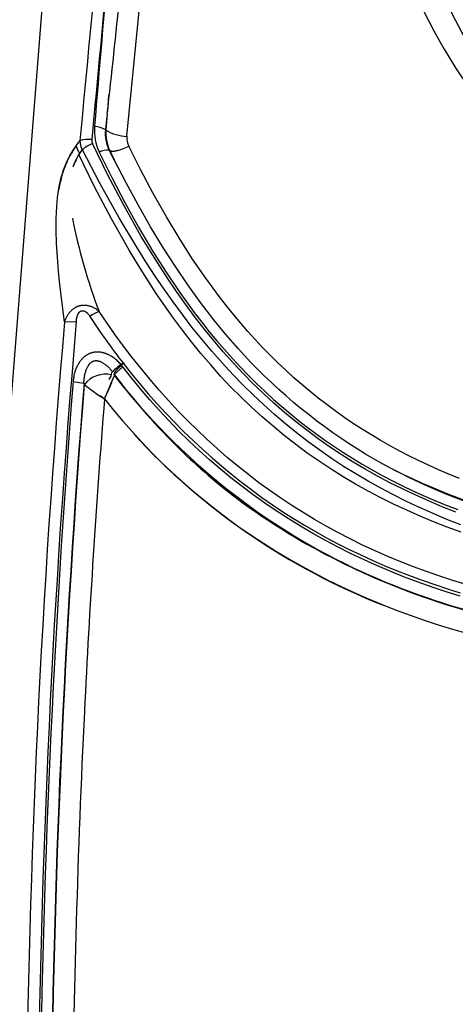
# Model space of a CAD drawing. Units: millimetres. Extents: x 129625 to 141952, y 5195 to 13405.
# Drawn here: x 134845 to 134893, y 8706 to 8814 of the extents above; entities that cross this region are included whole.
import ezdxf

# ---------------------------------------------------------------- set-up
doc = ezdxf.new("R2010")
doc.units = ezdxf.units.MM
doc.layers.add('DEFAULT', color=7, linetype='Continuous')
doc.layers.add('DiKom', color=7, linetype='Continuous')

# ---------------------------------------------------------------- blocks, each defined once
blk = doc.blocks.new('RP-22105')
at = {"layer": 'DiKom'}
for p, q in [((148001.93, 8801.34), (148004.76, 8830.28)), ((147999.91, 8805.93), (147999.77, 8804.07)), ((147999.72, 8803.56), (147999.56, 8802.06)), ((147999.75, 8803.82), (147999.62, 8802.03)), ((147999.79, 8804.33), (147999.8, 8804.31)), ((147999.56, 8802.06), (147999.62, 8802.03)), ((147996.14, 8800.01), (147996.32, 8800.26)), ((147996.32, 8800.28), (147996.74, 8800.85)), ((147996.14, 8800.01), (147995.97, 8799.74)), ((147996.7, 8799.47), (147996.55, 8799.25)), ((147996.71, 8799.45), (147996.62, 8799.33)), ((148000.53, 8798.74), (147999.98, 8799.82)), ((148000.03, 8799.79), (148000.32, 8799.17)), ((148000.32, 8799.15), (148000.32, 8799.17)), ((148000.32, 8799.17), (148000.47, 8798.86)), ((147995.99, 8797.98), (147996.02, 8798.06)), ((147996.02, 8798.06), (147996.03, 8798.09)), ((147996.03, 8798.09), (147996.05, 8798.13)), ((147996.05, 8798.13), (147996.03, 8798.1)), ((147996.05, 8798.14), (147996.06, 8798.17)), ((147996.06, 8798.17), (147996.07, 8798.19)), ((147996.07, 8798.19), (147996.08, 8798.21)), ((147996.08, 8798.21), (147996.09, 8798.23)), ((147996.11, 8798.28), (147996.09, 8798.24)), ((147996.09, 8798.23), (147996.09, 8798.24)), ((147996.11, 8798.28), (147996.12, 8798.31)), ((147996.12, 8798.31), (147996.14, 8798.35)), ((147996.14, 8798.35), (147996.15, 8798.37)), ((147996.15, 8798.37), (147996.15, 8798.38)), ((147996.17, 8798.42), (147996.16, 8798.4)), ((147996.16, 8798.38), (147996.16, 8798.4)), ((147996.17, 8798.43), (147996.17, 8798.42)), ((147996.18, 8798.45), (147996.18, 8798.46)), ((147996.18, 8798.44), (147996.19, 8798.45)), ((147996.2, 8798.49), (147996.19, 8798.47)), ((147996.21, 8798.52), (147996.2, 8798.49)), ((147996.24, 8798.59), (147996.21, 8798.52)), ((147996.31, 8798.72), (147996.24, 8798.59)), ((147996.26, 8798.6), (147996.25, 8798.59)), ((148000.47, 8798.86), (148000.51, 8798.78)), ((148000.47, 8798.86), (148000.51, 8798.78)), ((148000.51, 8798.77), (148000.51, 8798.78)), ((148000.52, 8798.76), (148000.57, 8798.66)), ((148000.55, 8798.7), (148000.56, 8798.68)), ((147994.57, 8796.31), (147994.46, 8795.76)), ((147994.71, 8796.87), (147994.58, 8796.31)), ((147994.46, 8795.75), (147994.42, 8795.48)), ((147995.04, 8780.87), (147996.34, 8780.91)), ((148001.49, 8775.91), (148000.53, 8775.05)), ((148001.49, 8775.91), (148001.34, 8776.09)), ((147995.99, 8774.3), (147997.19, 8774.09)), ((147999.45, 8772.37), (148000.53, 8774.86)), ((148000.5, 8775.09), (148000.53, 8775.05)), ((148000.5, 8775.09), (148000.52, 8775.02)), ((148000.52, 8775.02), (148000.54, 8774.94)), ((148000.56, 8774.93), (148000.53, 8775.05)), ((148000.56, 8774.93), (148000.53, 8774.86)), ((148000.54, 8774.94), (148000.56, 8774.93)), ((147997.21, 8774.06), (147997.19, 8774.14)), ((147997.19, 8774.09), (147997.23, 8773.96)), ((147997.24, 8773.98), (147997.21, 8774.06)), ((148000.22, 8774.13), (147999.66, 8772.89)), ((147998.98, 8772.69), (147998.96, 8772.69)), ((147998.99, 8772.69), (147998.98, 8772.69)), ((147999.14, 8772.58), (147998.99, 8772.69)), ((147999.22, 8772.53), (147999.14, 8772.58)), ((147999.23, 8772.53), (147999.22, 8772.53)), ((147999.31, 8772.48), (147999.23, 8772.53)), ((147999.35, 8772.45), (147999.31, 8772.48)), ((147999.34, 8772.44), (147999.41, 8772.34)), ((147999.44, 8772.41), (147999.41, 8772.34)), ((147999.41, 8772.34), (147999.44, 8772.3)), ((147999.44, 8772.44), (147999.44, 8772.43)), ((147999.49, 8772.51), (147999.45, 8772.43)), ((147999.45, 8772.43), (147999.45, 8772.41)), ((147999.45, 8772.41), (147999.45, 8772.39)), ((147999.5, 8772.53), (147999.47, 8772.45)), ((147999.53, 8772.62), (147999.5, 8772.53)), ((147999.52, 8772.61), (147999.5, 8772.53)), ((147999.53, 8772.62), (147999.52, 8772.61)), ((147999.54, 8772.62), (147999.53, 8772.62)), ((147999.57, 8772.69), (147999.54, 8772.62)), ((147999.55, 8772.63), (147999.54, 8772.62)), ((147999.59, 8772.71), (147999.55, 8772.63)), ((147999.66, 8772.89), (147999.59, 8772.71)), ((147999.67, 8772.89), (147999.66, 8772.89)), ((148030.05, 8765.27), (148030.13, 8765.22)), ((148027.92, 8753.28), (148028.73, 8752.92))]:
    blk.add_line(p, q, dxfattribs=at)
for points in [[(147993.1, 8822.47), (147988.35, 8762.25), (147987.11, 8738.86), (147986.11, 8700.05), (147986.02, 8482.69)], [(148045.72, 8803.36), (148044.88, 8804.27), (148044.08, 8805.2), (148043.29, 8806.17), (148042.53, 8807.17), (148041.76, 8808.24), (148041.02, 8809.33), (148040.31, 8810.45), (148039.63, 8811.58), (148038.92, 8812.82), (148038.24, 8814.08), (148037.58, 8815.36), (148036.96, 8816.64), (148036.3, 8818.08), (148035.68, 8819.53), (148034.5, 8822.46)], [(147995.04, 8780.87), (147994.53, 8784.94), (147994.38, 8786.47), (147994.25, 8788.01), (147994.17, 8789.5), (147994.13, 8791), (147994.13, 8792.28), (147994.15, 8792.92), (147994.19, 8793.55), (147994.23, 8794.06), (147994.28, 8794.57), (147994.34, 8795.07), (147994.42, 8795.58), (147994.5, 8796.02), (147994.6, 8796.46), (147994.65, 8796.68), (147994.71, 8796.9), (147994.77, 8797.12), (147994.84, 8797.33), (147994.9, 8797.52), (147994.97, 8797.71), (147995.04, 8797.9), (147995.11, 8798.09), (147995.19, 8798.27), (147995.27, 8798.46), (147995.36, 8798.64), (147995.44, 8798.82), (147995.54, 8799.01), (147995.64, 8799.19), (147995.75, 8799.38), (147995.85, 8799.56), (147995.96, 8799.75), (147996.08, 8799.93), (147996.2, 8800.1), (147996.32, 8800.28)], [(148038.23, 8759.89), (148036.72, 8760.48), (148035.22, 8761.11), (148033.74, 8761.77), (148032.34, 8762.43), (148030.95, 8763.12), (148029.59, 8763.85), (148028.23, 8764.61), (148026.9, 8765.4), (148025.59, 8766.23), (148024.3, 8767.09), (148023.03, 8767.98), (148021.78, 8768.91), (148020.54, 8769.88), (148019.33, 8770.87), (148018.15, 8771.9), (148017, 8772.96), (148015.87, 8774.04), (148014.77, 8775.16), (148013.69, 8776.3), (148012.57, 8777.55), (148011.48, 8778.83), (148010.42, 8780.14), (148009.39, 8781.47), (148008.39, 8782.82), (148007.42, 8784.2), (148006.47, 8785.59), (148005.55, 8787), (148004.52, 8788.64), (148003.52, 8790.29), (148001.61, 8793.65), (147999.82, 8797.06), (147998.12, 8800.53)], [(148000.03, 8799.79), (148000.03, 8799.79), (148000.04, 8799.78), (148000.05, 8799.78), (148000.06, 8799.77), (148000.07, 8799.77), (148000.08, 8799.76), (148000.09, 8799.76), (148000.1, 8799.75), (148000.11, 8799.75), (148000.12, 8799.74), (148000.13, 8799.74), (148000.14, 8799.74), (148000.15, 8799.73), (148000.17, 8799.73), (148000.18, 8799.73), (148000.19, 8799.72), (148000.21, 8799.72), (148000.24, 8799.71), (148000.26, 8799.71), (148000.28, 8799.71), (148000.31, 8799.71), (148000.34, 8799.7), (148000.36, 8799.7), (148000.39, 8799.7), (148000.42, 8799.7), (148000.45, 8799.7), (148000.48, 8799.7), (148000.5, 8799.71), (148000.53, 8799.71), (148000.56, 8799.71), (148000.63, 8799.72), (148000.69, 8799.73), (148000.76, 8799.74), (148000.82, 8799.76), (148000.89, 8799.78), (148000.96, 8799.79), (148001.03, 8799.81), (148001.18, 8799.86), (148001.33, 8799.91), (148001.49, 8799.97), (148001.81, 8800.1), (148002.14, 8800.24)], [(148038.66, 8763.6), (148037.49, 8764.07), (148036.33, 8764.56), (148035.23, 8765.05), (148034.14, 8765.56), (148033.06, 8766.09), (148031.99, 8766.65), (148030.93, 8767.22), (148029.88, 8767.82), (148028.85, 8768.43), (148027.83, 8769.07), (148026.85, 8769.71), (148025.88, 8770.37), (148024.93, 8771.05), (148023.99, 8771.74), (148023.06, 8772.46), (148022.15, 8773.19), (148021.26, 8773.94), (148020.37, 8774.71), (148019.48, 8775.52), (148018.61, 8776.34), (148017.75, 8777.19), (148016.91, 8778.05), (148016.09, 8778.92), (148015.28, 8779.81), (148014.49, 8780.72), (148013.72, 8781.64), (148012.92, 8782.63), (148012.14, 8783.64), (148010.63, 8785.7), (148009.19, 8787.8), (148007.81, 8789.95), (148006.29, 8792.46), (148004.84, 8795.02), (148003.46, 8797.61), (148002.14, 8800.24)], [(148038.83, 8757.68), (148037.3, 8758.23), (148035.79, 8758.82), (148034.3, 8759.43), (148032.82, 8760.08), (148031.38, 8760.76), (148029.97, 8761.46), (148028.56, 8762.2), (148027.18, 8762.98), (148025.82, 8763.78), (148024.48, 8764.62), (148023.15, 8765.5), (148021.85, 8766.4), (148020.57, 8767.35), (148019.3, 8768.34), (148018.06, 8769.35), (148016.85, 8770.4), (148015.67, 8771.47), (148014.51, 8772.58), (148013.38, 8773.71), (148012.28, 8774.87), (148011.18, 8776.11), (148010.11, 8777.36), (148009.06, 8778.65), (148008.05, 8779.96), (148007.06, 8781.29), (148006.1, 8782.64), (148005.17, 8784.01), (148004.26, 8785.39), (148003.2, 8787.07), (148002.18, 8788.78), (148000.22, 8792.24), (147998.37, 8795.76), (147996.62, 8799.33)], [(148038.81, 8758.48), (148037.27, 8759.08), (148035.74, 8759.72), (148034.23, 8760.39), (148032.79, 8761.06), (148031.37, 8761.77), (148029.96, 8762.51), (148028.58, 8763.28), (148027.21, 8764.09), (148025.86, 8764.92), (148024.53, 8765.79), (148023.22, 8766.7), (148021.93, 8767.64), (148020.67, 8768.61), (148019.43, 8769.61), (148018.22, 8770.64), (148017.03, 8771.71), (148015.86, 8772.8), (148014.73, 8773.91), (148013.62, 8775.06), (148012.44, 8776.33), (148011.3, 8777.62), (148010.19, 8778.95), (148009.11, 8780.3), (148008.05, 8781.67), (148007.03, 8783.06), (148006.03, 8784.47), (148005.05, 8785.9), (148004.02, 8787.49), (148003.01, 8789.1), (148001.06, 8792.36), (147998.99, 8796.08), (147997.01, 8799.86)], [(147998.88, 8799.58), (148000.26, 8796.78), (148001.7, 8794.03), (148003.22, 8791.31), (148004.81, 8788.64), (148006.26, 8786.35), (148007.78, 8784.11), (148009.37, 8781.91), (148010.19, 8780.84), (148011.03, 8779.78), (148011.86, 8778.79), (148012.7, 8777.81), (148013.56, 8776.85), (148014.43, 8775.91), (148015.33, 8774.98), (148016.24, 8774.07), (148017.18, 8773.18), (148018.13, 8772.32), (148019.03, 8771.52), (148019.95, 8770.75), (148020.89, 8769.99), (148021.84, 8769.25), (148022.8, 8768.54), (148023.78, 8767.83), (148024.77, 8767.15), (148025.77, 8766.49), (148026.84, 8765.82), (148027.92, 8765.17), (148029.01, 8764.54), (148030.12, 8763.93), (148031.24, 8763.34), (148032.36, 8762.78), (148033.5, 8762.24), (148034.65, 8761.71), (148035.91, 8761.17), (148037.18, 8760.66), (148038.46, 8760.17)], [(148039.37, 8761.02), (148037.26, 8761.83), (148035.18, 8762.71), (148034.15, 8763.17), (148033.13, 8763.66), (148032.12, 8764.16), (148031.11, 8764.68), (148030.16, 8765.2), (148029.22, 8765.73), (148028.29, 8766.28), (148027.37, 8766.85), (148026.46, 8767.43), (148025.55, 8768.03), (148024.66, 8768.64), (148023.78, 8769.27), (148022.9, 8769.93), (148022.04, 8770.6), (148021.18, 8771.28), (148020.34, 8771.98), (148019.51, 8772.69), (148018.69, 8773.42), (148017.88, 8774.16), (148017.09, 8774.92), (148015.62, 8776.4), (148014.21, 8777.92), (148012.84, 8779.49), (148011.52, 8781.1), (148010.05, 8783.01), (148008.64, 8784.97), (148007.28, 8786.96), (148005.98, 8788.99), (148004.55, 8791.36), (148003.17, 8793.77), (148001.85, 8796.2), (148000.57, 8798.66)], [(147998.86, 8782.02), (147998.83, 8782.04), (147998.8, 8782.07), (147998.77, 8782.09), (147998.74, 8782.12), (147998.68, 8782.16), (147998.62, 8782.21), (147998.56, 8782.25), (147998.5, 8782.29), (147998.43, 8782.33), (147998.37, 8782.37), (147998.29, 8782.41), (147998.22, 8782.44), (147998.15, 8782.48), (147998.08, 8782.51), (147998, 8782.54), (147997.93, 8782.56), (147997.85, 8782.59), (147997.78, 8782.61), (147997.7, 8782.63), (147997.63, 8782.64), (147997.56, 8782.66), (147997.49, 8782.67), (147997.42, 8782.68), (147997.34, 8782.68), (147997.27, 8782.69), (147997.2, 8782.69), (147997.13, 8782.69), (147997.09, 8782.69), (147997.05, 8782.68), (147997.02, 8782.68), (147996.98, 8782.68), (147996.94, 8782.67), (147996.91, 8782.67), (147996.87, 8782.66), (147996.84, 8782.66), (147996.8, 8782.65), (147996.77, 8782.64), (147996.73, 8782.63), (147996.7, 8782.63), (147996.66, 8782.62), (147996.63, 8782.61), (147996.59, 8782.6), (147996.56, 8782.58), (147996.53, 8782.57), (147996.49, 8782.56), (147996.46, 8782.55), (147996.43, 8782.53), (147996.4, 8782.52), (147996.36, 8782.5), (147996.33, 8782.49), (147996.3, 8782.47), (147996.24, 8782.44), (147996.18, 8782.4), (147996.12, 8782.36), (147996.06, 8782.32), (147996, 8782.28), (147995.94, 8782.23), (147995.89, 8782.19), (147995.83, 8782.14), (147995.78, 8782.09), (147995.73, 8782.04), (147995.68, 8781.99), (147995.63, 8781.93), (147995.57, 8781.87), (147995.52, 8781.8), (147995.47, 8781.74), (147995.43, 8781.67), (147995.38, 8781.61), (147995.34, 8781.54), (147995.3, 8781.47), (147995.26, 8781.4), (147995.22, 8781.32), (147995.19, 8781.25), (147995.15, 8781.18), (147995.12, 8781.1), (147995.09, 8781.03), (147995.06, 8780.95), (147995.04, 8780.87)], [(147996.34, 8780.91), (147996.35, 8781.01), (147996.37, 8781.12), (147996.37, 8781.17), (147996.38, 8781.22), (147996.39, 8781.27), (147996.4, 8781.32), (147996.42, 8781.37), (147996.43, 8781.41), (147996.44, 8781.46), (147996.45, 8781.5), (147996.47, 8781.54), (147996.48, 8781.59), (147996.5, 8781.63), (147996.52, 8781.67), (147996.53, 8781.71), (147996.55, 8781.74), (147996.57, 8781.78), (147996.58, 8781.79), (147996.59, 8781.81), (147996.6, 8781.83), (147996.61, 8781.84), (147996.62, 8781.86), (147996.63, 8781.87), (147996.64, 8781.89), (147996.65, 8781.9), (147996.67, 8781.92), (147996.68, 8781.93), (147996.69, 8781.94), (147996.7, 8781.96), (147996.71, 8781.97), (147996.72, 8781.98), (147996.73, 8781.99), (147996.74, 8782), (147996.75, 8782), (147996.76, 8782.01), (147996.78, 8782.02), (147996.79, 8782.03), (147996.8, 8782.04), (147996.81, 8782.05), (147996.82, 8782.05), (147996.83, 8782.05), (147996.83, 8782.06), (147996.84, 8782.06), (147996.85, 8782.06), (147996.85, 8782.07), (147996.86, 8782.07), (147996.87, 8782.07), (147996.87, 8782.07), (147996.88, 8782.08), (147996.89, 8782.08), (147996.9, 8782.08), (147996.9, 8782.08), (147996.91, 8782.09), (147996.92, 8782.09), (147996.92, 8782.09), (147996.93, 8782.09), (147996.94, 8782.09), (147996.95, 8782.09), (147996.95, 8782.09), (147996.97, 8782.1), (147996.99, 8782.1), (147997, 8782.1), (147997.02, 8782.1), (147997.03, 8782.1), (147997.05, 8782.1), (147997.06, 8782.1), (147997.08, 8782.1), (147997.09, 8782.09), (147997.11, 8782.09), (147997.13, 8782.09), (147997.14, 8782.08), (147997.16, 8782.08), (147997.18, 8782.08), (147997.19, 8782.07), (147997.21, 8782.07), (147997.23, 8782.06), (147997.24, 8782.05), (147997.26, 8782.05), (147997.28, 8782.04), (147997.29, 8782.03), (147997.31, 8782.02), (147997.32, 8782.02), (147997.34, 8782.01), (147997.35, 8782), (147997.37, 8781.99), (147997.39, 8781.98), (147997.41, 8781.96), (147997.42, 8781.95), (147997.44, 8781.94), (147997.46, 8781.93), (147997.48, 8781.91), (147997.49, 8781.9), (147997.51, 8781.88), (147997.53, 8781.87), (147997.54, 8781.85), (147997.57, 8781.82), (147997.6, 8781.79), (147997.63, 8781.76), (147997.66, 8781.73), (147997.69, 8781.69), (147997.72, 8781.66), (147997.75, 8781.62), (147997.8, 8781.55), (147997.85, 8781.48)], [(148039.37, 8751.9), (148037.92, 8752.34), (148036.47, 8752.81), (148035.02, 8753.31), (148033.58, 8753.84), (148032.16, 8754.4), (148030.74, 8754.99), (148029.34, 8755.6), (148027.95, 8756.25), (148026.58, 8756.92), (148025.22, 8757.62), (148023.92, 8758.33), (148022.65, 8759.06), (148021.38, 8759.82), (148020.14, 8760.61), (148018.91, 8761.42), (148017.7, 8762.26), (148016.51, 8763.12), (148015.34, 8764.02), (148014.17, 8764.95), (148013.01, 8765.91), (148011.88, 8766.9), (148010.77, 8767.91), (148009.69, 8768.94), (148008.62, 8770), (148007.57, 8771.07), (148006.55, 8772.17), (148005.51, 8773.33), (148004.49, 8774.52), (148003.49, 8775.72), (148002.52, 8776.95), (148001.57, 8778.19), (148000.64, 8779.45), (147999.74, 8780.72), (147998.86, 8782.02)], [(148001.31, 8776.12), (148001.22, 8776.22), (148001.13, 8776.32), (148001.03, 8776.42), (148000.94, 8776.51), (148000.84, 8776.6), (148000.73, 8776.69), (148000.63, 8776.78), (148000.52, 8776.86), (148000.42, 8776.93), (148000.31, 8777), (148000.21, 8777.07), (148000.1, 8777.13), (147999.99, 8777.19), (147999.94, 8777.22), (147999.88, 8777.25), (147999.82, 8777.27), (147999.77, 8777.3), (147999.71, 8777.32), (147999.65, 8777.34), (147999.6, 8777.36), (147999.54, 8777.38), (147999.49, 8777.4), (147999.44, 8777.42), (147999.38, 8777.43), (147999.33, 8777.45), (147999.27, 8777.46), (147999.22, 8777.48), (147999.16, 8777.49), (147999.11, 8777.5), (147999.05, 8777.51), (147998.99, 8777.52), (147998.94, 8777.52), (147998.88, 8777.53), (147998.83, 8777.53), (147998.77, 8777.54), (147998.72, 8777.54), (147998.66, 8777.54), (147998.61, 8777.54), (147998.56, 8777.54), (147998.51, 8777.53), (147998.45, 8777.53), (147998.4, 8777.52), (147998.35, 8777.52), (147998.3, 8777.51), (147998.24, 8777.5), (147998.19, 8777.49), (147998.14, 8777.48), (147998.09, 8777.46), (147998.04, 8777.45), (147997.99, 8777.43), (147997.94, 8777.42), (147997.89, 8777.4), (147997.84, 8777.38), (147997.79, 8777.36), (147997.74, 8777.34), (147997.69, 8777.32), (147997.64, 8777.29), (147997.6, 8777.27), (147997.55, 8777.24), (147997.5, 8777.21), (147997.46, 8777.19), (147997.41, 8777.16), (147997.37, 8777.13), (147997.33, 8777.09), (147997.28, 8777.06), (147997.24, 8777.03), (147997.2, 8777), (147997.16, 8776.96), (147997.11, 8776.92), (147997.07, 8776.88), (147997.03, 8776.84), (147996.99, 8776.8), (147996.95, 8776.76), (147996.91, 8776.71), (147996.88, 8776.67), (147996.84, 8776.62), (147996.8, 8776.58), (147996.77, 8776.53), (147996.73, 8776.49), (147996.7, 8776.44), (147996.67, 8776.39), (147996.6, 8776.29), (147996.57, 8776.24), (147996.54, 8776.18), (147996.5, 8776.12), (147996.47, 8776.07), (147996.44, 8776.01), (147996.41, 8775.95), (147996.36, 8775.83), (147996.31, 8775.71), (147996.26, 8775.59), (147996.22, 8775.46), (147996.18, 8775.34), (147996.14, 8775.21), (147996.11, 8775.08), (147996.08, 8774.95), (147996.06, 8774.82), (147996.04, 8774.69), (147996.02, 8774.56), (147996, 8774.43), (147995.99, 8774.3)], [(147997.19, 8774.09), (147997.19, 8774.19), (147997.19, 8774.29), (147997.2, 8774.4), (147997.21, 8774.5), (147997.22, 8774.6), (147997.23, 8774.71), (147997.24, 8774.81), (147997.26, 8774.91), (147997.28, 8775.01), (147997.3, 8775.1), (147997.33, 8775.2), (147997.35, 8775.29), (147997.38, 8775.39), (147997.41, 8775.48), (147997.44, 8775.57), (147997.48, 8775.66), (147997.51, 8775.74), (147997.55, 8775.81), (147997.58, 8775.88), (147997.6, 8775.92), (147997.62, 8775.96), (147997.64, 8775.99), (147997.66, 8776.03), (147997.69, 8776.06), (147997.71, 8776.09), (147997.73, 8776.13), (147997.76, 8776.16), (147997.78, 8776.19), (147997.81, 8776.22), (147997.83, 8776.25), (147997.85, 8776.27), (147997.87, 8776.3), (147997.89, 8776.32), (147997.92, 8776.34), (147997.94, 8776.36), (147997.97, 8776.38), (147997.99, 8776.4), (147998.02, 8776.42), (147998.04, 8776.44), (147998.07, 8776.46), (147998.08, 8776.47), (147998.1, 8776.48), (147998.11, 8776.48), (147998.12, 8776.49), (147998.14, 8776.5), (147998.15, 8776.51), (147998.16, 8776.51), (147998.18, 8776.52), (147998.19, 8776.53), (147998.21, 8776.53), (147998.22, 8776.54), (147998.23, 8776.54), (147998.25, 8776.55), (147998.26, 8776.55), (147998.28, 8776.56), (147998.29, 8776.56), (147998.3, 8776.56), (147998.32, 8776.57), (147998.33, 8776.57), (147998.35, 8776.57), (147998.38, 8776.58), (147998.4, 8776.58), (147998.43, 8776.58), (147998.46, 8776.59), (147998.49, 8776.59), (147998.52, 8776.59), (147998.55, 8776.59), (147998.58, 8776.59), (147998.61, 8776.58), (147998.64, 8776.58), (147998.67, 8776.58), (147998.7, 8776.57), (147998.74, 8776.57), (147998.77, 8776.56), (147998.81, 8776.55), (147998.84, 8776.54), (147998.88, 8776.53), (147998.91, 8776.52), (147998.94, 8776.51), (147998.98, 8776.49), (147999.01, 8776.48), (147999.04, 8776.46), (147999.08, 8776.45), (147999.14, 8776.42), (147999.2, 8776.38), (147999.28, 8776.34), (147999.35, 8776.29), (147999.43, 8776.24), (147999.5, 8776.19), (147999.57, 8776.14), (147999.64, 8776.08), (147999.71, 8776.02), (147999.77, 8775.97), (147999.85, 8775.9), (147999.92, 8775.83), (147999.99, 8775.75), (148000.06, 8775.68), (148000.12, 8775.6), (148000.19, 8775.52), (148000.25, 8775.45), (148000.31, 8775.37)], [(148000.58, 8775.11), (148000.57, 8775.11), (148000.57, 8775.12), (148000.57, 8775.12), (148000.57, 8775.12), (148000.57, 8775.13), (148000.57, 8775.13), (148000.57, 8775.13), (148000.57, 8775.14), (148000.57, 8775.14), (148000.57, 8775.14), (148000.57, 8775.15), (148000.57, 8775.15), (148000.57, 8775.15), (148000.57, 8775.16), (148000.57, 8775.16), (148000.57, 8775.17), (148000.57, 8775.17), (148000.57, 8775.17), (148000.57, 8775.18), (148000.57, 8775.18), (148000.57, 8775.19), (148000.57, 8775.19), (148000.57, 8775.2), (148000.57, 8775.2), (148000.57, 8775.2), (148000.57, 8775.21), (148000.57, 8775.21), (148000.57, 8775.22), (148000.57, 8775.22), (148000.57, 8775.23), (148000.58, 8775.24), (148000.58, 8775.25), (148000.59, 8775.26), (148000.59, 8775.27), (148000.6, 8775.28), (148000.6, 8775.3), (148000.61, 8775.31), (148000.62, 8775.32), (148000.62, 8775.33), (148000.63, 8775.35), (148000.64, 8775.36), (148000.66, 8775.39), (148000.68, 8775.42), (148000.71, 8775.46), (148000.74, 8775.49), (148000.77, 8775.53), (148000.8, 8775.57), (148000.84, 8775.61), (148000.93, 8775.71), (148001.04, 8775.81), (148001.16, 8775.93), (148001.3, 8776.05), (148001.64, 8776.35)], [(148000.28, 8775.28), (148000.28, 8775.27), (148000.28, 8775.27), (148000.28, 8775.27), (148000.28, 8775.27), (148000.28, 8775.27), (148000.28, 8775.27), (148000.28, 8775.27), (148000.28, 8775.27), (148000.28, 8775.27), (148000.27, 8775.28), (148000.27, 8775.29)], [(148038.73, 8750.6), (148037.17, 8751.08), (148035.63, 8751.59), (148034.1, 8752.14), (148032.58, 8752.72), (148031.07, 8753.32), (148029.6, 8753.95), (148028.14, 8754.6), (148026.7, 8755.29), (148025.27, 8756), (148023.86, 8756.75), (148022.46, 8757.52), (148021.08, 8758.33), (148019.72, 8759.17), (148018.42, 8760.01), (148017.14, 8760.88), (148015.88, 8761.78), (148014.64, 8762.71), (148013.42, 8763.67), (148012.22, 8764.65), (148011.05, 8765.66), (148009.89, 8766.69), (148008.76, 8767.76), (148007.64, 8768.86), (148006.55, 8769.97), (148005.49, 8771.12), (148004.45, 8772.28), (148003.44, 8773.47), (148002.45, 8774.68), (148001.49, 8775.91)], [(148001.54, 8776.27), (148002.44, 8775.14), (148003.35, 8774.03), (148004.29, 8772.94), (148005.24, 8771.87), (148006.22, 8770.81), (148007.22, 8769.77), (148008.23, 8768.75), (148009.27, 8767.75), (148010.3, 8766.8), (148011.34, 8765.86), (148012.41, 8764.95), (148013.49, 8764.05), (148014.59, 8763.18), (148015.71, 8762.33), (148016.84, 8761.5), (148017.99, 8760.7), (148019.16, 8759.92), (148020.34, 8759.16), (148021.54, 8758.43), (148022.75, 8757.73), (148023.98, 8757.05), (148025.22, 8756.39), (148026.47, 8755.76), (148027.74, 8755.15), (148029.07, 8754.54), (148030.42, 8753.95), (148031.78, 8753.4), (148033.14, 8752.87), (148034.52, 8752.36), (148035.91, 8751.88), (148037.31, 8751.42), (148038.71, 8750.99)], [(147999.45, 8772.37), (148000.45, 8771.14), (148001.47, 8769.93), (148002.51, 8768.76), (148003.57, 8767.6), (148004.65, 8766.47), (148005.76, 8765.37), (148006.9, 8764.29), (148008.06, 8763.23), (148009.25, 8762.19), (148010.46, 8761.18), (148011.71, 8760.19), (148012.99, 8759.22), (148014.3, 8758.27), (148015.64, 8757.34), (148017.02, 8756.44), (148018.43, 8755.55), (148019.82, 8754.72), (148021.23, 8753.92), (148022.67, 8753.14), (148024.12, 8752.39), (148025.59, 8751.67), (148027.08, 8750.98), (148028.59, 8750.31), (148030.11, 8749.68), (148031.64, 8749.07), (148033.19, 8748.5), (148034.74, 8747.96), (148036.3, 8747.45), (148037.87, 8746.97), (148039.45, 8746.52)], [(148030.12, 8765.23), (148031.56, 8764.48), (148033.02, 8763.76), (148034.51, 8763.08), (148036.02, 8762.43), (148037.26, 8761.93), (148038.52, 8761.44), (148039.79, 8760.98), (148041.07, 8760.54), (148043.67, 8759.73), (148046.32, 8758.99), (148049, 8758.33), (148051.73, 8757.75), (148054.5, 8757.25), (148057.3, 8756.81), (148060.13, 8756.45), (148062.99, 8756.16), (148065.87, 8755.93), (148068.78, 8755.76)]]:
    blk.add_lwpolyline(points, dxfattribs=at)
for centre, radius, start, end in [((147298.13, 8885.6), 706.37, 353.3513, 355.50572), ((156197.3, 8031.97), 8236.53, 174.480574, 174.643635), ((148089.91, 8842.1), 61.43, 198.1326, 216.0788), ((158751.68, 7802.98), 10799.84, 174.589275, 174.697867), ((150764.2, 8577.65), 2774.96, 174.95992, 175.35401), ((148003.7, 8801.94), 5.36, 174.8179, 206.1259), ((147998.04, 8799.18), 3.25, 62.1691, 84.4847), ((148003.6, 8801.65), 4.06, 174.2713, 206.8413), ((148004.09, 8801.7), 4.49, 175.7461, 205.0666), ((148002.04, 8805.91), 4.58, 238.0486, 268.6515), ((148003.96, 8801.15), 2.03, 174.6638, 206.5548), ((147999.05, 8801.06), 2.84, 195.9819, 214.451), ((147997.69, 8797.82), 3.18, 83.5636, 107.4009), ((147999.07, 8800.96), 2.34, 182.7048, 208.1218), ((147999.51, 8797.02), 3.78, 111.5678, 131.3646), ((147998.87, 8800.89), 0.831, 174.2296, 205.2679), ((148005.48, 8793.8), 11.21, 151.3302, 154.6244), ((148005.65, 8793.71), 11.4, 148.1005, 151.3321), ((148001.02, 8796.44), 5.26, 146.6896, 156.664), ((147999.89, 8797.36), 3.81, 139.0837, 146.6569), ((147999.82, 8797.99), 1.84, 84.8569, 120.5481), ((149440.54, 11046.1), 2668.52, 237.32752, 237.32869), ((148004.61, 8794.21), 10.25, 154.6161, 158.1653), ((148002.63, 8795.68), 7.04, 156.206, 160.8624), ((148002.51, 8795.66), 6.92, 156.0534, 156.1206), ((148132.48, 8862.16), 146.4, 205.6593, 205.6678), ((148132.24, 8862.04), 146.14, 205.6701, 205.6846), ((148158.9, 8879.34), 177.71, 206.9959, 206.9997), ((148005.26, 8794.04), 10.92, 161.8095, 164.9458), ((148004.29, 8794.35), 9.9, 158.2363, 161.8017), ((148057.31, 8804.35), 62.57, 191.1064, 200.9105), ((148000.96, 8776.86), 5.57, 112.2049, 124.0197), ((149138.81, 8681.96), 1148.04, 175.05721, 179.52647), ((149125.76, 8682.36), 1133.71, 175.01318, 179.54119), ((148059.56, 8821.36), 73.48, 212.8764, 217.849), ((148004.09, 8771.74), 5.22, 118.0673, 137.1514), ((147998.54, 8775.48), 1.75, 325.9358, 353.3356), ((149174.64, 8680.3), 1182.39, 175.44005, 179.46008), ((147999.6, 8772.08), 3.02, 77.8795, 141.6863), ((148058.12, 8819.42), 72.71, 217.6111, 245.4604), ((148062.11, 8822.45), 77.76, 217.667, 225.7612), ((149155.48, 8681.14), 1162.01, 175.41205, 179.49313), ((149157.06, 8681.06), 1163.55, 175.4207, 179.48996), ((148009.85, 8789.27), 19.84, 230.4893, 238.3861), ((149172.7, 8679.63), 1176.91, 175.48051, 177.16312), ((148057.34, 8818.7), 74.21, 222.563, 248.6025), ((148055.73, 8816.08), 68.75, 225.8647, 229.2679), ((148057.16, 8818.44), 71.46, 229.6387, 237.0923), ((148053.03, 8812.89), 64.57, 229.2651, 238.9744), ((148061.09, 8825.84), 79.82, 238.8034, 256.9989), ((148062.26, 8828.37), 82.6, 243.9302, 246.1264), ((148061.37, 8826.91), 80.87, 246.1973, 257.0113), ((149178.99, 8680.15), 1183.16, 177.20353, 179.45558)]:
    blk.add_arc(centre, radius, start, end, dxfattribs=at)

msp = doc.modelspace()

# ---------------------------------------------------------------- block references
at = {"layer": 'DEFAULT'}
msp.add_blockref('RP-22105', (-13145.33, 0), dxfattribs=at)

doc.saveas('drawing.dxf')
